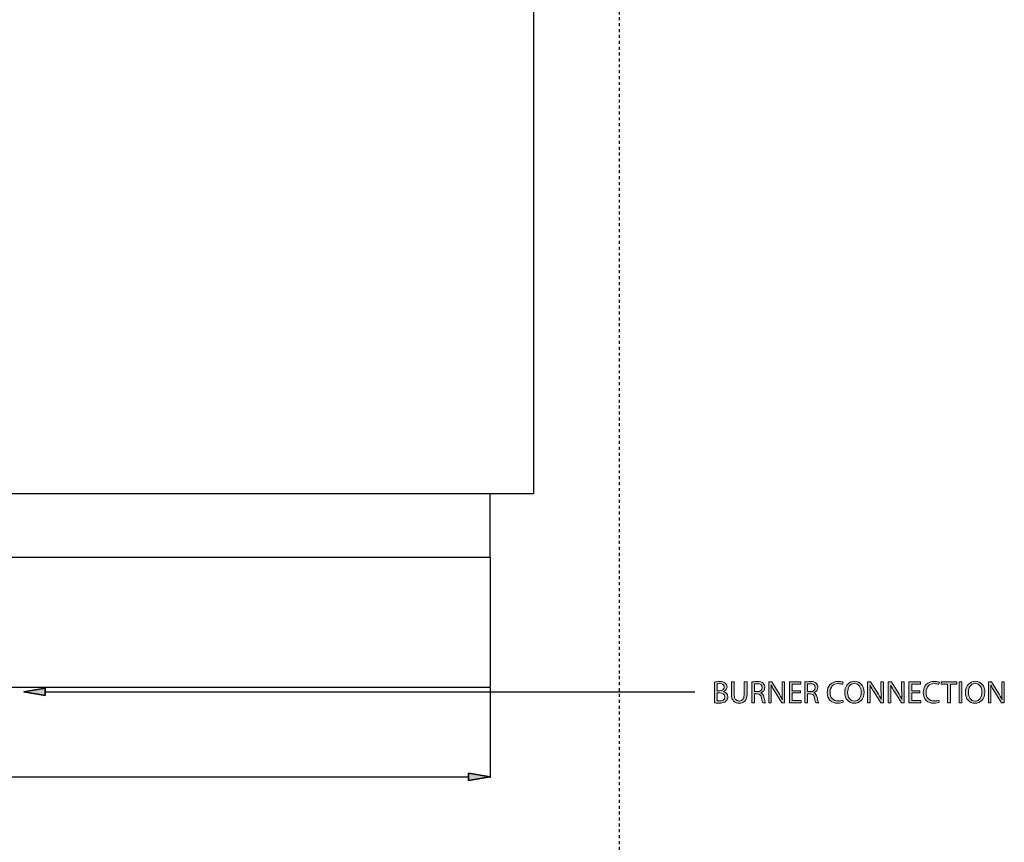
# Model space of a CAD drawing. Units: inches. Extents: x 118 to 191, y 0 to 210.
# Drawn here: x 156 to 189, y 98 to 126 of the extents above; entities that cross this region are included whole.
import ezdxf

# ---------------------------------------------------------------- set-up
doc = ezdxf.new("R2010")
doc.units = ezdxf.units.IN
doc.header["$MEASUREMENT"] = 0
doc.linetypes.add('AI-Linetype-1', pattern=[0.021805, 0.014537, -0.007268])
for name, color, linetype in [('DETAIL', 7, 'Continuous'), ('PLANNING', 7, 'Continuous'), ('STELTXT', 7, 'Continuous')]:
    doc.layers.add(name, color=color, linetype=linetype)

# ---------------------------------------------------------------- blocks, each defined once
blk = doc.blocks.new('block 2')
at = {"layer": 'PLANNING', "color": 93, "linetype": 'AI-Linetype-1', "lineweight": 25, "true_color": 0x54b948}
blk.add_lwpolyline([(175.913, 210.269), (175.913, 11.644)], dxfattribs=at)
blk = doc.blocks.new('block 84')
at = {"layer": 'DETAIL', "color": 7, "lineweight": 25, "true_color": 0xffffff}
blk.add_lwpolyline([(173.006, 187.389), (173.006, 110.288)], dxfattribs=at)
blk = doc.blocks.new('block 85')
at = {"layer": 'DETAIL', "color": 7, "lineweight": 25, "true_color": 0xffffff}
blk.add_lwpolyline([(171.523, 103.688), (131.984, 103.688)], dxfattribs=at)
blk = doc.blocks.new('block 86')
at = {"layer": 'DETAIL', "color": 7, "lineweight": 25, "true_color": 0xffffff}
blk.add_lwpolyline([(171.523, 108.108), (131.984, 108.108)], dxfattribs=at)
blk = doc.blocks.new('block 87')
at = {"layer": 'DETAIL', "color": 7, "lineweight": 25, "true_color": 0xffffff}
blk.add_lwpolyline([(130.501, 110.288), (173.006, 110.288)], dxfattribs=at)
blk = doc.blocks.new('block 104')
at = {"layer": 'DETAIL', "color": 7, "lineweight": 25, "true_color": 0xffffff}
blk.add_lwpolyline([(171.523, 108.108), (171.523, 103.688)], dxfattribs=at)
blk = doc.blocks.new('block 105')
at = {"layer": 'DETAIL', "color": 7, "lineweight": 25, "true_color": 0xffffff}
blk.add_lwpolyline([(171.523, 108.108), (171.523, 110.288)], dxfattribs=at)
blk = doc.blocks.new('block 116')
at = {"layer": 'STELTXT', "color": 144, "lineweight": 25, "true_color": 0x0079c1}
blk.add_lwpolyline([(156.398, 103.544), (178.485, 103.544)], dxfattribs=at)
blk = doc.blocks.new('block 117')
at = {"layer": 'STELTXT', "true_color": 0x0079c1}
h = blk.add_hatch(color=144, dxfattribs=at)
h.dxf.hatch_style = 2
h.paths.add_polyline_path([(156.398, 103.422), (155.671, 103.544), (156.398, 103.665)])
at = {"layer": 'STELTXT', "color": 144, "lineweight": 35, "true_color": 0x0079c1}
blk.add_lwpolyline([(156.398, 103.422), (155.671, 103.544), (156.398, 103.665), (156.398, 103.422)], dxfattribs=at)
blk = doc.blocks.new('block 123')
at = {"layer": 'STELTXT', "true_color": 0x0079c1}
h = blk.add_hatch(color=144, dxfattribs=at)
h.dxf.hatch_style = 2
edge = h.paths.add_edge_path()
edge.add_spline(control_points=[(179.153, 103.876), (179.193, 103.885), (179.259, 103.892), (179.323, 103.892), (179.416, 103.892), (179.476, 103.876), (179.52, 103.839), (179.557, 103.811), (179.581, 103.769), (179.581, 103.712), (179.581, 103.641), (179.534, 103.58), (179.459, 103.553), (179.459, 103.553), (179.459, 103.55), (179.459, 103.55), (179.527, 103.534), (179.608, 103.477), (179.608, 103.37), (179.608, 103.308), (179.583, 103.26), (179.546, 103.225), (179.496, 103.18), (179.415, 103.158), (179.297, 103.158), (179.233, 103.158), (179.184, 103.162), (179.153, 103.166), (179.153, 103.166), (179.153, 103.876), (179.153, 103.876)], knot_values=[0, 0, 0, 0, 1, 1, 1, 2, 2, 2, 3, 3, 3, 4, 4, 4, 5, 5, 5, 6, 6, 6, 7, 7, 7, 8, 8, 8, 9, 9, 9, 10, 10, 10, 10], degree=3, periodic=1)
edge = h.paths.add_edge_path()
edge.add_spline(control_points=[(179.246, 103.58), (179.246, 103.58), (179.33, 103.58), (179.33, 103.58), (179.428, 103.58), (179.486, 103.633), (179.486, 103.702), (179.486, 103.786), (179.423, 103.82), (179.328, 103.82), (179.286, 103.82), (179.261, 103.817), (179.246, 103.813), (179.246, 103.813), (179.246, 103.58), (179.246, 103.58)], knot_values=[0, 0, 0, 0, 1, 1, 1, 2, 2, 2, 3, 3, 3, 4, 4, 4, 5, 5, 5, 5], degree=3, periodic=1)
edge = h.paths.add_edge_path()
edge.add_spline(control_points=[(179.246, 103.235), (179.265, 103.232), (179.291, 103.231), (179.324, 103.231), (179.42, 103.231), (179.509, 103.266), (179.509, 103.371), (179.509, 103.469), (179.425, 103.51), (179.323, 103.51), (179.323, 103.51), (179.246, 103.51), (179.246, 103.51), (179.246, 103.51), (179.246, 103.235), (179.246, 103.235)], knot_values=[0, 0, 0, 0, 1, 1, 1, 2, 2, 2, 3, 3, 3, 4, 4, 4, 5, 5, 5, 5], degree=3, periodic=1)
h = blk.add_hatch(color=144, dxfattribs=at)
h.dxf.hatch_style = 2
edge = h.paths.add_edge_path()
edge.add_spline(control_points=[(179.825, 103.887), (179.825, 103.887), (179.825, 103.458), (179.825, 103.458), (179.825, 103.297), (179.897, 103.229), (179.993, 103.229), (180.099, 103.229), (180.169, 103.299), (180.169, 103.458), (180.169, 103.458), (180.169, 103.887), (180.169, 103.887), (180.169, 103.887), (180.263, 103.887), (180.263, 103.887), (180.263, 103.887), (180.263, 103.464), (180.263, 103.464), (180.263, 103.243), (180.146, 103.153), (179.99, 103.153), (179.842, 103.153), (179.731, 103.236), (179.731, 103.461), (179.731, 103.461), (179.731, 103.887), (179.731, 103.887), (179.731, 103.887), (179.825, 103.887), (179.825, 103.887)], knot_values=[0, 0, 0, 0, 1, 1, 1, 2, 2, 2, 3, 3, 3, 4, 4, 4, 5, 5, 5, 6, 6, 6, 7, 7, 7, 8, 8, 8, 9, 9, 9, 10, 10, 10, 10], degree=3, periodic=1)
h = blk.add_hatch(color=144, dxfattribs=at)
h.dxf.hatch_style = 2
edge = h.paths.add_edge_path()
edge.add_spline(control_points=[(180.423, 103.877), (180.471, 103.885), (180.539, 103.892), (180.602, 103.892), (180.702, 103.892), (180.767, 103.872), (180.811, 103.833), (180.846, 103.801), (180.868, 103.751), (180.868, 103.695), (180.868, 103.601), (180.808, 103.537), (180.733, 103.511), (180.733, 103.511), (180.733, 103.508), (180.733, 103.508), (180.788, 103.489), (180.821, 103.438), (180.838, 103.363), (180.861, 103.262), (180.879, 103.192), (180.894, 103.164), (180.894, 103.164), (180.797, 103.164), (180.797, 103.164), (180.786, 103.186), (180.769, 103.247), (180.75, 103.337), (180.729, 103.437), (180.689, 103.474), (180.604, 103.477), (180.604, 103.477), (180.517, 103.477), (180.517, 103.477), (180.517, 103.477), (180.517, 103.164), (180.517, 103.164), (180.517, 103.164), (180.423, 103.164), (180.423, 103.164), (180.423, 103.164), (180.423, 103.877), (180.423, 103.877)], knot_values=[0, 0, 0, 0, 1, 1, 1, 2, 2, 2, 3, 3, 3, 4, 4, 4, 5, 5, 5, 6, 6, 6, 7, 7, 7, 8, 8, 8, 9, 9, 9, 10, 10, 10, 11, 11, 11, 12, 12, 12, 13, 13, 13, 14, 14, 14, 14], degree=3, periodic=1)
edge = h.paths.add_edge_path()
edge.add_spline(control_points=[(180.517, 103.548), (180.517, 103.548), (180.612, 103.548), (180.612, 103.548), (180.711, 103.548), (180.774, 103.603), (180.774, 103.685), (180.774, 103.778), (180.707, 103.819), (180.608, 103.819), (180.564, 103.819), (180.533, 103.816), (180.517, 103.811), (180.517, 103.811), (180.517, 103.548), (180.517, 103.548)], knot_values=[0, 0, 0, 0, 1, 1, 1, 2, 2, 2, 3, 3, 3, 4, 4, 4, 5, 5, 5, 5], degree=3, periodic=1)
h = blk.add_hatch(color=144, dxfattribs=at)
h.dxf.hatch_style = 2
edge = h.paths.add_edge_path()
edge.add_spline(control_points=[(180.998, 103.164), (180.998, 103.164), (180.998, 103.887), (180.998, 103.887), (180.998, 103.887), (181.101, 103.887), (181.101, 103.887), (181.101, 103.887), (181.332, 103.521), (181.332, 103.521), (181.384, 103.437), (181.427, 103.36), (181.46, 103.286), (181.46, 103.286), (181.464, 103.288), (181.464, 103.288), (181.455, 103.384), (181.452, 103.472), (181.452, 103.584), (181.452, 103.584), (181.452, 103.887), (181.452, 103.887), (181.452, 103.887), (181.54, 103.887), (181.54, 103.887), (181.54, 103.887), (181.54, 103.164), (181.54, 103.164), (181.54, 103.164), (181.446, 103.164), (181.446, 103.164), (181.446, 103.164), (181.217, 103.531), (181.217, 103.531), (181.167, 103.611), (181.118, 103.694), (181.083, 103.772), (181.083, 103.772), (181.08, 103.771), (181.08, 103.771), (181.085, 103.68), (181.086, 103.593), (181.086, 103.473), (181.086, 103.473), (181.086, 103.164), (181.086, 103.164), (181.086, 103.164), (180.998, 103.164), (180.998, 103.164)], knot_values=[0, 0, 0, 0, 1, 1, 1, 2, 2, 2, 3, 3, 3, 4, 4, 4, 5, 5, 5, 6, 6, 6, 7, 7, 7, 8, 8, 8, 9, 9, 9, 10, 10, 10, 11, 11, 11, 12, 12, 12, 13, 13, 13, 14, 14, 14, 15, 15, 15, 16, 16, 16, 16], degree=3, periodic=1)
h = blk.add_hatch(color=144, dxfattribs=at)
h.dxf.hatch_style = 2
h.paths.add_polyline_path([(182.075, 103.503), (181.795, 103.503), (181.795, 103.243), (182.108, 103.243), (182.108, 103.164), (181.701, 103.164), (181.701, 103.887), (182.092, 103.887), (182.092, 103.808), (181.795, 103.808), (181.795, 103.58), (182.075, 103.58)])
h = blk.add_hatch(color=144, dxfattribs=at)
h.dxf.hatch_style = 2
edge = h.paths.add_edge_path()
edge.add_spline(control_points=[(182.228, 103.877), (182.274, 103.885), (182.343, 103.892), (182.406, 103.892), (182.506, 103.892), (182.571, 103.872), (182.616, 103.833), (182.651, 103.801), (182.672, 103.751), (182.672, 103.695), (182.672, 103.601), (182.612, 103.537), (182.537, 103.511), (182.537, 103.511), (182.537, 103.508), (182.537, 103.508), (182.592, 103.489), (182.625, 103.438), (182.642, 103.363), (182.666, 103.262), (182.683, 103.192), (182.698, 103.164), (182.698, 103.164), (182.601, 103.164), (182.601, 103.164), (182.59, 103.186), (182.574, 103.247), (182.554, 103.337), (182.533, 103.437), (182.493, 103.474), (182.409, 103.477), (182.409, 103.477), (182.321, 103.477), (182.321, 103.477), (182.321, 103.477), (182.321, 103.164), (182.321, 103.164), (182.321, 103.164), (182.228, 103.164), (182.228, 103.164), (182.228, 103.164), (182.228, 103.877), (182.228, 103.877)], knot_values=[0, 0, 0, 0, 1, 1, 1, 2, 2, 2, 3, 3, 3, 4, 4, 4, 5, 5, 5, 6, 6, 6, 7, 7, 7, 8, 8, 8, 9, 9, 9, 10, 10, 10, 11, 11, 11, 12, 12, 12, 13, 13, 13, 14, 14, 14, 14], degree=3, periodic=1)
edge = h.paths.add_edge_path()
edge.add_spline(control_points=[(182.321, 103.548), (182.321, 103.548), (182.416, 103.548), (182.416, 103.548), (182.516, 103.548), (182.579, 103.603), (182.579, 103.685), (182.579, 103.778), (182.512, 103.819), (182.413, 103.819), (182.368, 103.819), (182.337, 103.816), (182.321, 103.811), (182.321, 103.811), (182.321, 103.548), (182.321, 103.548)], knot_values=[0, 0, 0, 0, 1, 1, 1, 2, 2, 2, 3, 3, 3, 4, 4, 4, 5, 5, 5, 5], degree=3, periodic=1)
h = blk.add_hatch(color=144, dxfattribs=at)
h.dxf.hatch_style = 2
edge = h.paths.add_edge_path()
edge.add_spline(control_points=[(183.533, 103.187), (183.5, 103.17), (183.43, 103.153), (183.342, 103.153), (183.139, 103.153), (182.986, 103.281), (182.986, 103.519), (182.986, 103.746), (183.139, 103.898), (183.363, 103.898), (183.452, 103.898), (183.51, 103.879), (183.535, 103.866), (183.535, 103.866), (183.511, 103.79), (183.511, 103.79), (183.477, 103.807), (183.427, 103.82), (183.367, 103.82), (183.197, 103.82), (183.085, 103.712), (183.085, 103.522), (183.085, 103.344), (183.187, 103.232), (183.361, 103.232), (183.419, 103.232), (183.477, 103.244), (183.514, 103.262), (183.514, 103.262), (183.533, 103.187), (183.533, 103.187)], knot_values=[0, 0, 0, 0, 1, 1, 1, 2, 2, 2, 3, 3, 3, 4, 4, 4, 5, 5, 5, 6, 6, 6, 7, 7, 7, 8, 8, 8, 9, 9, 9, 10, 10, 10, 10], degree=3, periodic=1)
h = blk.add_hatch(color=144, dxfattribs=at)
h.dxf.hatch_style = 2
edge = h.paths.add_edge_path()
edge.add_spline(control_points=[(184.244, 103.533), (184.244, 103.285), (184.093, 103.153), (183.908, 103.153), (183.717, 103.153), (183.584, 103.302), (183.584, 103.52), (183.584, 103.749), (183.725, 103.899), (183.918, 103.899), (184.116, 103.899), (184.244, 103.748), (184.244, 103.533)], knot_values=[0, 0, 0, 0, 1, 1, 1, 2, 2, 2, 3, 3, 3, 4, 4, 4, 4], degree=3, periodic=1)
edge = h.paths.add_edge_path()
edge.add_spline(control_points=[(183.682, 103.522), (183.682, 103.367), (183.766, 103.229), (183.914, 103.229), (184.061, 103.229), (184.145, 103.365), (184.145, 103.529), (184.145, 103.673), (184.07, 103.823), (183.915, 103.823), (183.759, 103.823), (183.682, 103.68), (183.682, 103.522)], knot_values=[0, 0, 0, 0, 1, 1, 1, 2, 2, 2, 3, 3, 3, 4, 4, 4, 4], degree=3, periodic=1)
h = blk.add_hatch(color=144, dxfattribs=at)
h.dxf.hatch_style = 2
edge = h.paths.add_edge_path()
edge.add_spline(control_points=[(184.363, 103.164), (184.363, 103.164), (184.363, 103.887), (184.363, 103.887), (184.363, 103.887), (184.466, 103.887), (184.466, 103.887), (184.466, 103.887), (184.696, 103.521), (184.696, 103.521), (184.749, 103.437), (184.791, 103.36), (184.825, 103.286), (184.825, 103.286), (184.828, 103.288), (184.828, 103.288), (184.819, 103.384), (184.817, 103.472), (184.817, 103.584), (184.817, 103.584), (184.817, 103.887), (184.817, 103.887), (184.817, 103.887), (184.905, 103.887), (184.905, 103.887), (184.905, 103.887), (184.905, 103.164), (184.905, 103.164), (184.905, 103.164), (184.811, 103.164), (184.811, 103.164), (184.811, 103.164), (184.581, 103.531), (184.581, 103.531), (184.531, 103.611), (184.483, 103.694), (184.448, 103.772), (184.448, 103.772), (184.444, 103.771), (184.444, 103.771), (184.45, 103.68), (184.451, 103.593), (184.451, 103.473), (184.451, 103.473), (184.451, 103.164), (184.451, 103.164), (184.451, 103.164), (184.363, 103.164), (184.363, 103.164)], knot_values=[0, 0, 0, 0, 1, 1, 1, 2, 2, 2, 3, 3, 3, 4, 4, 4, 5, 5, 5, 6, 6, 6, 7, 7, 7, 8, 8, 8, 9, 9, 9, 10, 10, 10, 11, 11, 11, 12, 12, 12, 13, 13, 13, 14, 14, 14, 15, 15, 15, 16, 16, 16, 16], degree=3, periodic=1)
h = blk.add_hatch(color=144, dxfattribs=at)
h.dxf.hatch_style = 2
edge = h.paths.add_edge_path()
edge.add_spline(control_points=[(185.066, 103.164), (185.066, 103.164), (185.066, 103.887), (185.066, 103.887), (185.066, 103.887), (185.169, 103.887), (185.169, 103.887), (185.169, 103.887), (185.4, 103.521), (185.4, 103.521), (185.452, 103.437), (185.495, 103.36), (185.528, 103.286), (185.528, 103.286), (185.531, 103.288), (185.531, 103.288), (185.523, 103.384), (185.52, 103.472), (185.52, 103.584), (185.52, 103.584), (185.52, 103.887), (185.52, 103.887), (185.52, 103.887), (185.608, 103.887), (185.608, 103.887), (185.608, 103.887), (185.608, 103.164), (185.608, 103.164), (185.608, 103.164), (185.514, 103.164), (185.514, 103.164), (185.514, 103.164), (185.285, 103.531), (185.285, 103.531), (185.235, 103.611), (185.186, 103.694), (185.151, 103.772), (185.151, 103.772), (185.148, 103.771), (185.148, 103.771), (185.153, 103.68), (185.154, 103.593), (185.154, 103.473), (185.154, 103.473), (185.154, 103.164), (185.154, 103.164), (185.154, 103.164), (185.066, 103.164), (185.066, 103.164)], knot_values=[0, 0, 0, 0, 1, 1, 1, 2, 2, 2, 3, 3, 3, 4, 4, 4, 5, 5, 5, 6, 6, 6, 7, 7, 7, 8, 8, 8, 9, 9, 9, 10, 10, 10, 11, 11, 11, 12, 12, 12, 13, 13, 13, 14, 14, 14, 15, 15, 15, 16, 16, 16, 16], degree=3, periodic=1)
h = blk.add_hatch(color=144, dxfattribs=at)
h.dxf.hatch_style = 2
h.paths.add_polyline_path([(186.143, 103.503), (185.863, 103.503), (185.863, 103.243), (186.176, 103.243), (186.176, 103.164), (185.769, 103.164), (185.769, 103.887), (186.16, 103.887), (186.16, 103.808), (185.863, 103.808), (185.863, 103.58), (186.143, 103.58)])
h = blk.add_hatch(color=144, dxfattribs=at)
h.dxf.hatch_style = 2
edge = h.paths.add_edge_path()
edge.add_spline(control_points=[(186.799, 103.187), (186.766, 103.17), (186.696, 103.153), (186.608, 103.153), (186.405, 103.153), (186.253, 103.281), (186.253, 103.519), (186.253, 103.746), (186.406, 103.898), (186.63, 103.898), (186.719, 103.898), (186.777, 103.879), (186.801, 103.866), (186.801, 103.866), (186.778, 103.79), (186.778, 103.79), (186.743, 103.807), (186.693, 103.82), (186.633, 103.82), (186.464, 103.82), (186.351, 103.712), (186.351, 103.522), (186.351, 103.344), (186.453, 103.232), (186.628, 103.232), (186.686, 103.232), (186.743, 103.244), (186.781, 103.262), (186.781, 103.262), (186.799, 103.187), (186.799, 103.187)], knot_values=[0, 0, 0, 0, 1, 1, 1, 2, 2, 2, 3, 3, 3, 4, 4, 4, 5, 5, 5, 6, 6, 6, 7, 7, 7, 8, 8, 8, 9, 9, 9, 10, 10, 10, 10], degree=3, periodic=1)
h = blk.add_hatch(color=144, dxfattribs=at)
h.dxf.hatch_style = 2
h.paths.add_polyline_path([(187.082, 103.807), (186.863, 103.807), (186.863, 103.887), (187.397, 103.887), (187.397, 103.807), (187.177, 103.807), (187.177, 103.164), (187.082, 103.164)])
h = blk.add_hatch(color=144, dxfattribs=at)
h.dxf.hatch_style = 2
h.paths.add_polyline_path([(187.57, 103.887), (187.57, 103.164), (187.475, 103.164), (187.475, 103.887)])
h = blk.add_hatch(color=144, dxfattribs=at)
h.dxf.hatch_style = 2
edge = h.paths.add_edge_path()
edge.add_spline(control_points=[(188.349, 103.533), (188.349, 103.285), (188.198, 103.153), (188.014, 103.153), (187.822, 103.153), (187.689, 103.302), (187.689, 103.52), (187.689, 103.749), (187.831, 103.899), (188.023, 103.899), (188.221, 103.899), (188.349, 103.748), (188.349, 103.533)], knot_values=[0, 0, 0, 0, 1, 1, 1, 2, 2, 2, 3, 3, 3, 4, 4, 4, 4], degree=3, periodic=1)
edge = h.paths.add_edge_path()
edge.add_spline(control_points=[(187.788, 103.522), (187.788, 103.367), (187.871, 103.229), (188.019, 103.229), (188.167, 103.229), (188.25, 103.365), (188.25, 103.529), (188.25, 103.673), (188.175, 103.823), (188.02, 103.823), (187.865, 103.823), (187.788, 103.68), (187.788, 103.522)], knot_values=[0, 0, 0, 0, 1, 1, 1, 2, 2, 2, 3, 3, 3, 4, 4, 4, 4], degree=3, periodic=1)
h = blk.add_hatch(color=144, dxfattribs=at)
h.dxf.hatch_style = 2
edge = h.paths.add_edge_path()
edge.add_spline(control_points=[(188.468, 103.164), (188.468, 103.164), (188.468, 103.887), (188.468, 103.887), (188.468, 103.887), (188.571, 103.887), (188.571, 103.887), (188.571, 103.887), (188.802, 103.521), (188.802, 103.521), (188.854, 103.437), (188.897, 103.36), (188.93, 103.286), (188.93, 103.286), (188.933, 103.288), (188.933, 103.288), (188.925, 103.384), (188.922, 103.472), (188.922, 103.584), (188.922, 103.584), (188.922, 103.887), (188.922, 103.887), (188.922, 103.887), (189.01, 103.887), (189.01, 103.887), (189.01, 103.887), (189.01, 103.164), (189.01, 103.164), (189.01, 103.164), (188.916, 103.164), (188.916, 103.164), (188.916, 103.164), (188.687, 103.531), (188.687, 103.531), (188.637, 103.611), (188.588, 103.694), (188.553, 103.772), (188.553, 103.772), (188.55, 103.771), (188.55, 103.771), (188.555, 103.68), (188.556, 103.593), (188.556, 103.473), (188.556, 103.473), (188.556, 103.164), (188.556, 103.164), (188.556, 103.164), (188.468, 103.164), (188.468, 103.164)], knot_values=[0, 0, 0, 0, 1, 1, 1, 2, 2, 2, 3, 3, 3, 4, 4, 4, 5, 5, 5, 6, 6, 6, 7, 7, 7, 8, 8, 8, 9, 9, 9, 10, 10, 10, 11, 11, 11, 12, 12, 12, 13, 13, 13, 14, 14, 14, 15, 15, 15, 16, 16, 16, 16], degree=3, periodic=1)
at = {"layer": 'STELTXT', "lineweight": 0}
for points in [[(182.075, 103.503), (181.795, 103.503), (181.795, 103.243), (182.108, 103.243), (182.108, 103.164), (181.701, 103.164), (181.701, 103.887), (182.092, 103.887), (182.092, 103.808), (181.795, 103.808), (181.795, 103.58), (182.075, 103.58), (182.075, 103.503)], [(186.143, 103.503), (185.863, 103.503), (185.863, 103.243), (186.176, 103.243), (186.176, 103.164), (185.769, 103.164), (185.769, 103.887), (186.16, 103.887), (186.16, 103.808), (185.863, 103.808), (185.863, 103.58), (186.143, 103.58), (186.143, 103.503)], [(187.082, 103.807), (186.863, 103.807), (186.863, 103.887), (187.397, 103.887), (187.397, 103.807), (187.177, 103.807), (187.177, 103.164), (187.082, 103.164), (187.082, 103.807)], [(187.57, 103.887), (187.57, 103.164), (187.475, 103.164), (187.475, 103.887), (187.57, 103.887)]]:
    blk.add_lwpolyline(points, dxfattribs=at)
for points, knots in [([(179.153, 103.876), (179.193, 103.885), (179.259, 103.892), (179.323, 103.892), (179.416, 103.892), (179.476, 103.876), (179.52, 103.839), (179.557, 103.811), (179.581, 103.769), (179.581, 103.712), (179.581, 103.641), (179.534, 103.58), (179.459, 103.553), (179.459, 103.553), (179.459, 103.55), (179.459, 103.55), (179.527, 103.534), (179.608, 103.477), (179.608, 103.37), (179.608, 103.308), (179.583, 103.26), (179.546, 103.225), (179.496, 103.18), (179.415, 103.158), (179.297, 103.158), (179.233, 103.158), (179.184, 103.162), (179.153, 103.166), (179.153, 103.166), (179.153, 103.876), (179.153, 103.876)], [0, 0, 0, 0, 1, 1, 1, 2, 2, 2, 3, 3, 3, 4, 4, 4, 5, 5, 5, 6, 6, 6, 7, 7, 7, 8, 8, 8, 9, 9, 9, 10, 10, 10, 10]), ([(179.246, 103.58), (179.246, 103.58), (179.33, 103.58), (179.33, 103.58), (179.428, 103.58), (179.486, 103.633), (179.486, 103.702), (179.486, 103.786), (179.423, 103.82), (179.328, 103.82), (179.286, 103.82), (179.261, 103.817), (179.246, 103.813), (179.246, 103.813), (179.246, 103.58), (179.246, 103.58)], [0, 0, 0, 0, 1, 1, 1, 2, 2, 2, 3, 3, 3, 4, 4, 4, 5, 5, 5, 5]), ([(179.825, 103.887), (179.825, 103.887), (179.825, 103.458), (179.825, 103.458), (179.825, 103.297), (179.897, 103.229), (179.993, 103.229), (180.099, 103.229), (180.169, 103.299), (180.169, 103.458), (180.169, 103.458), (180.169, 103.887), (180.169, 103.887), (180.169, 103.887), (180.263, 103.887), (180.263, 103.887), (180.263, 103.887), (180.263, 103.464), (180.263, 103.464), (180.263, 103.243), (180.146, 103.153), (179.99, 103.153), (179.842, 103.153), (179.731, 103.236), (179.731, 103.461), (179.731, 103.461), (179.731, 103.887), (179.731, 103.887), (179.731, 103.887), (179.825, 103.887), (179.825, 103.887)], [0, 0, 0, 0, 1, 1, 1, 2, 2, 2, 3, 3, 3, 4, 4, 4, 5, 5, 5, 6, 6, 6, 7, 7, 7, 8, 8, 8, 9, 9, 9, 10, 10, 10, 10]), ([(180.423, 103.877), (180.471, 103.885), (180.539, 103.892), (180.602, 103.892), (180.702, 103.892), (180.767, 103.872), (180.811, 103.833), (180.846, 103.801), (180.868, 103.751), (180.868, 103.695), (180.868, 103.601), (180.808, 103.537), (180.733, 103.511), (180.733, 103.511), (180.733, 103.508), (180.733, 103.508), (180.788, 103.489), (180.821, 103.438), (180.838, 103.363), (180.861, 103.262), (180.879, 103.192), (180.894, 103.164), (180.894, 103.164), (180.797, 103.164), (180.797, 103.164), (180.786, 103.186), (180.769, 103.247), (180.75, 103.337), (180.729, 103.437), (180.689, 103.474), (180.604, 103.477), (180.604, 103.477), (180.517, 103.477), (180.517, 103.477), (180.517, 103.477), (180.517, 103.164), (180.517, 103.164), (180.517, 103.164), (180.423, 103.164), (180.423, 103.164), (180.423, 103.164), (180.423, 103.877), (180.423, 103.877)], [0, 0, 0, 0, 1, 1, 1, 2, 2, 2, 3, 3, 3, 4, 4, 4, 5, 5, 5, 6, 6, 6, 7, 7, 7, 8, 8, 8, 9, 9, 9, 10, 10, 10, 11, 11, 11, 12, 12, 12, 13, 13, 13, 14, 14, 14, 14]), ([(180.517, 103.548), (180.517, 103.548), (180.612, 103.548), (180.612, 103.548), (180.711, 103.548), (180.774, 103.603), (180.774, 103.685), (180.774, 103.778), (180.707, 103.819), (180.608, 103.819), (180.564, 103.819), (180.533, 103.816), (180.517, 103.811), (180.517, 103.811), (180.517, 103.548), (180.517, 103.548)], [0, 0, 0, 0, 1, 1, 1, 2, 2, 2, 3, 3, 3, 4, 4, 4, 5, 5, 5, 5]), ([(180.998, 103.164), (180.998, 103.164), (180.998, 103.887), (180.998, 103.887), (180.998, 103.887), (181.101, 103.887), (181.101, 103.887), (181.101, 103.887), (181.332, 103.521), (181.332, 103.521), (181.384, 103.437), (181.427, 103.36), (181.46, 103.286), (181.46, 103.286), (181.464, 103.288), (181.464, 103.288), (181.455, 103.384), (181.452, 103.472), (181.452, 103.584), (181.452, 103.584), (181.452, 103.887), (181.452, 103.887), (181.452, 103.887), (181.54, 103.887), (181.54, 103.887), (181.54, 103.887), (181.54, 103.164), (181.54, 103.164), (181.54, 103.164), (181.446, 103.164), (181.446, 103.164), (181.446, 103.164), (181.217, 103.531), (181.217, 103.531), (181.167, 103.611), (181.118, 103.694), (181.083, 103.772), (181.083, 103.772), (181.08, 103.771), (181.08, 103.771), (181.085, 103.68), (181.086, 103.593), (181.086, 103.473), (181.086, 103.473), (181.086, 103.164), (181.086, 103.164), (181.086, 103.164), (180.998, 103.164), (180.998, 103.164)], [0, 0, 0, 0, 1, 1, 1, 2, 2, 2, 3, 3, 3, 4, 4, 4, 5, 5, 5, 6, 6, 6, 7, 7, 7, 8, 8, 8, 9, 9, 9, 10, 10, 10, 11, 11, 11, 12, 12, 12, 13, 13, 13, 14, 14, 14, 15, 15, 15, 16, 16, 16, 16]), ([(182.228, 103.877), (182.274, 103.885), (182.343, 103.892), (182.406, 103.892), (182.506, 103.892), (182.571, 103.872), (182.616, 103.833), (182.651, 103.801), (182.672, 103.751), (182.672, 103.695), (182.672, 103.601), (182.612, 103.537), (182.537, 103.511), (182.537, 103.511), (182.537, 103.508), (182.537, 103.508), (182.592, 103.489), (182.625, 103.438), (182.642, 103.363), (182.666, 103.262), (182.683, 103.192), (182.698, 103.164), (182.698, 103.164), (182.601, 103.164), (182.601, 103.164), (182.59, 103.186), (182.574, 103.247), (182.554, 103.337), (182.533, 103.437), (182.493, 103.474), (182.409, 103.477), (182.409, 103.477), (182.321, 103.477), (182.321, 103.477), (182.321, 103.477), (182.321, 103.164), (182.321, 103.164), (182.321, 103.164), (182.228, 103.164), (182.228, 103.164), (182.228, 103.164), (182.228, 103.877), (182.228, 103.877)], [0, 0, 0, 0, 1, 1, 1, 2, 2, 2, 3, 3, 3, 4, 4, 4, 5, 5, 5, 6, 6, 6, 7, 7, 7, 8, 8, 8, 9, 9, 9, 10, 10, 10, 11, 11, 11, 12, 12, 12, 13, 13, 13, 14, 14, 14, 14]), ([(182.321, 103.548), (182.321, 103.548), (182.416, 103.548), (182.416, 103.548), (182.516, 103.548), (182.579, 103.603), (182.579, 103.685), (182.579, 103.778), (182.512, 103.819), (182.413, 103.819), (182.368, 103.819), (182.337, 103.816), (182.321, 103.811), (182.321, 103.811), (182.321, 103.548), (182.321, 103.548)], [0, 0, 0, 0, 1, 1, 1, 2, 2, 2, 3, 3, 3, 4, 4, 4, 5, 5, 5, 5]), ([(183.533, 103.187), (183.5, 103.17), (183.43, 103.153), (183.342, 103.153), (183.139, 103.153), (182.986, 103.281), (182.986, 103.519), (182.986, 103.746), (183.139, 103.898), (183.363, 103.898), (183.452, 103.898), (183.51, 103.879), (183.535, 103.866), (183.535, 103.866), (183.511, 103.79), (183.511, 103.79), (183.477, 103.807), (183.427, 103.82), (183.367, 103.82), (183.197, 103.82), (183.085, 103.712), (183.085, 103.522), (183.085, 103.344), (183.187, 103.232), (183.361, 103.232), (183.419, 103.232), (183.477, 103.244), (183.514, 103.262), (183.514, 103.262), (183.533, 103.187), (183.533, 103.187)], [0, 0, 0, 0, 1, 1, 1, 2, 2, 2, 3, 3, 3, 4, 4, 4, 5, 5, 5, 6, 6, 6, 7, 7, 7, 8, 8, 8, 9, 9, 9, 10, 10, 10, 10]), ([(184.244, 103.533), (184.244, 103.285), (184.093, 103.153), (183.908, 103.153), (183.717, 103.153), (183.584, 103.302), (183.584, 103.52), (183.584, 103.749), (183.725, 103.899), (183.918, 103.899), (184.116, 103.899), (184.244, 103.748), (184.244, 103.533)], [0, 0, 0, 0, 1, 1, 1, 2, 2, 2, 3, 3, 3, 4, 4, 4, 4]), ([(183.682, 103.522), (183.682, 103.367), (183.766, 103.229), (183.914, 103.229), (184.061, 103.229), (184.145, 103.365), (184.145, 103.529), (184.145, 103.673), (184.07, 103.823), (183.915, 103.823), (183.759, 103.823), (183.682, 103.68), (183.682, 103.522)], [0, 0, 0, 0, 1, 1, 1, 2, 2, 2, 3, 3, 3, 4, 4, 4, 4]), ([(184.363, 103.164), (184.363, 103.164), (184.363, 103.887), (184.363, 103.887), (184.363, 103.887), (184.466, 103.887), (184.466, 103.887), (184.466, 103.887), (184.696, 103.521), (184.696, 103.521), (184.749, 103.437), (184.791, 103.36), (184.825, 103.286), (184.825, 103.286), (184.828, 103.288), (184.828, 103.288), (184.819, 103.384), (184.817, 103.472), (184.817, 103.584), (184.817, 103.584), (184.817, 103.887), (184.817, 103.887), (184.817, 103.887), (184.905, 103.887), (184.905, 103.887), (184.905, 103.887), (184.905, 103.164), (184.905, 103.164), (184.905, 103.164), (184.811, 103.164), (184.811, 103.164), (184.811, 103.164), (184.581, 103.531), (184.581, 103.531), (184.531, 103.611), (184.483, 103.694), (184.448, 103.772), (184.448, 103.772), (184.444, 103.771), (184.444, 103.771), (184.45, 103.68), (184.451, 103.593), (184.451, 103.473), (184.451, 103.473), (184.451, 103.164), (184.451, 103.164), (184.451, 103.164), (184.363, 103.164), (184.363, 103.164)], [0, 0, 0, 0, 1, 1, 1, 2, 2, 2, 3, 3, 3, 4, 4, 4, 5, 5, 5, 6, 6, 6, 7, 7, 7, 8, 8, 8, 9, 9, 9, 10, 10, 10, 11, 11, 11, 12, 12, 12, 13, 13, 13, 14, 14, 14, 15, 15, 15, 16, 16, 16, 16]), ([(185.066, 103.164), (185.066, 103.164), (185.066, 103.887), (185.066, 103.887), (185.066, 103.887), (185.169, 103.887), (185.169, 103.887), (185.169, 103.887), (185.4, 103.521), (185.4, 103.521), (185.452, 103.437), (185.495, 103.36), (185.528, 103.286), (185.528, 103.286), (185.531, 103.288), (185.531, 103.288), (185.523, 103.384), (185.52, 103.472), (185.52, 103.584), (185.52, 103.584), (185.52, 103.887), (185.52, 103.887), (185.52, 103.887), (185.608, 103.887), (185.608, 103.887), (185.608, 103.887), (185.608, 103.164), (185.608, 103.164), (185.608, 103.164), (185.514, 103.164), (185.514, 103.164), (185.514, 103.164), (185.285, 103.531), (185.285, 103.531), (185.235, 103.611), (185.186, 103.694), (185.151, 103.772), (185.151, 103.772), (185.148, 103.771), (185.148, 103.771), (185.153, 103.68), (185.154, 103.593), (185.154, 103.473), (185.154, 103.473), (185.154, 103.164), (185.154, 103.164), (185.154, 103.164), (185.066, 103.164), (185.066, 103.164)], [0, 0, 0, 0, 1, 1, 1, 2, 2, 2, 3, 3, 3, 4, 4, 4, 5, 5, 5, 6, 6, 6, 7, 7, 7, 8, 8, 8, 9, 9, 9, 10, 10, 10, 11, 11, 11, 12, 12, 12, 13, 13, 13, 14, 14, 14, 15, 15, 15, 16, 16, 16, 16]), ([(186.799, 103.187), (186.766, 103.17), (186.696, 103.153), (186.608, 103.153), (186.405, 103.153), (186.253, 103.281), (186.253, 103.519), (186.253, 103.746), (186.406, 103.898), (186.63, 103.898), (186.719, 103.898), (186.777, 103.879), (186.801, 103.866), (186.801, 103.866), (186.778, 103.79), (186.778, 103.79), (186.743, 103.807), (186.693, 103.82), (186.633, 103.82), (186.464, 103.82), (186.351, 103.712), (186.351, 103.522), (186.351, 103.344), (186.453, 103.232), (186.628, 103.232), (186.686, 103.232), (186.743, 103.244), (186.781, 103.262), (186.781, 103.262), (186.799, 103.187), (186.799, 103.187)], [0, 0, 0, 0, 1, 1, 1, 2, 2, 2, 3, 3, 3, 4, 4, 4, 5, 5, 5, 6, 6, 6, 7, 7, 7, 8, 8, 8, 9, 9, 9, 10, 10, 10, 10]), ([(188.349, 103.533), (188.349, 103.285), (188.198, 103.153), (188.014, 103.153), (187.822, 103.153), (187.689, 103.302), (187.689, 103.52), (187.689, 103.749), (187.831, 103.899), (188.023, 103.899), (188.221, 103.899), (188.349, 103.748), (188.349, 103.533)], [0, 0, 0, 0, 1, 1, 1, 2, 2, 2, 3, 3, 3, 4, 4, 4, 4]), ([(187.788, 103.522), (187.788, 103.367), (187.871, 103.229), (188.019, 103.229), (188.167, 103.229), (188.25, 103.365), (188.25, 103.529), (188.25, 103.673), (188.175, 103.823), (188.02, 103.823), (187.865, 103.823), (187.788, 103.68), (187.788, 103.522)], [0, 0, 0, 0, 1, 1, 1, 2, 2, 2, 3, 3, 3, 4, 4, 4, 4]), ([(188.468, 103.164), (188.468, 103.164), (188.468, 103.887), (188.468, 103.887), (188.468, 103.887), (188.571, 103.887), (188.571, 103.887), (188.571, 103.887), (188.802, 103.521), (188.802, 103.521), (188.854, 103.437), (188.897, 103.36), (188.93, 103.286), (188.93, 103.286), (188.933, 103.288), (188.933, 103.288), (188.925, 103.384), (188.922, 103.472), (188.922, 103.584), (188.922, 103.584), (188.922, 103.887), (188.922, 103.887), (188.922, 103.887), (189.01, 103.887), (189.01, 103.887), (189.01, 103.887), (189.01, 103.164), (189.01, 103.164), (189.01, 103.164), (188.916, 103.164), (188.916, 103.164), (188.916, 103.164), (188.687, 103.531), (188.687, 103.531), (188.637, 103.611), (188.588, 103.694), (188.553, 103.772), (188.553, 103.772), (188.55, 103.771), (188.55, 103.771), (188.555, 103.68), (188.556, 103.593), (188.556, 103.473), (188.556, 103.473), (188.556, 103.164), (188.556, 103.164), (188.556, 103.164), (188.468, 103.164), (188.468, 103.164)], [0, 0, 0, 0, 1, 1, 1, 2, 2, 2, 3, 3, 3, 4, 4, 4, 5, 5, 5, 6, 6, 6, 7, 7, 7, 8, 8, 8, 9, 9, 9, 10, 10, 10, 11, 11, 11, 12, 12, 12, 13, 13, 13, 14, 14, 14, 15, 15, 15, 16, 16, 16, 16]), ([(179.246, 103.235), (179.265, 103.232), (179.291, 103.231), (179.324, 103.231), (179.42, 103.231), (179.509, 103.266), (179.509, 103.371), (179.509, 103.469), (179.425, 103.51), (179.323, 103.51), (179.323, 103.51), (179.246, 103.51), (179.246, 103.51), (179.246, 103.51), (179.246, 103.235), (179.246, 103.235)], [0, 0, 0, 0, 1, 1, 1, 2, 2, 2, 3, 3, 3, 4, 4, 4, 5, 5, 5, 5])]:
    blk.add_open_spline(points, degree=3, knots=knots, dxfattribs=at)
blk = doc.blocks.new('block 122')
at = {"layer": 'STELTXT'}
blk.add_blockref('block 123', (0, 0), dxfattribs=at)
blk = doc.blocks.new('block 150')
at = {"color": 144, "lineweight": 25, "true_color": 0x0079c1}
blk.add_lwpolyline([(171.523, 103.67), (171.523, 100.615)], dxfattribs=at)
blk = doc.blocks.new('block 151')
at = {"color": 144, "lineweight": 25, "true_color": 0x0079c1}
blk.add_lwpolyline([(132.711, 100.652), (170.796, 100.652)], dxfattribs=at)
blk = doc.blocks.new('block 153')
at = {"true_color": 0x0079c1}
h = blk.add_hatch(color=144, dxfattribs=at)
h.dxf.hatch_style = 2
h.paths.add_polyline_path([(170.796, 100.773), (170.796, 100.531), (171.523, 100.652)])
at = {"color": 144, "lineweight": 35, "true_color": 0x0079c1}
blk.add_lwpolyline([(170.796, 100.773), (170.796, 100.531), (171.523, 100.652), (170.796, 100.773)], dxfattribs=at)
blk = doc.blocks.new('block 157')
at = {"lineweight": 0}
blk.add_lwpolyline([(171.523, 103.688), (171.523, 103.688)], dxfattribs=at)
blk = doc.blocks.new('block 158')
at = {"lineweight": 0}
blk.add_lwpolyline([(171.523, 100.652), (171.523, 100.652)], dxfattribs=at)
blk = doc.blocks.new('block 148')
for name in ['block 157', 'block 150', 'block 151', 'block 153', 'block 158']:
    blk.add_blockref(name, (0, 0))

msp = doc.modelspace()

# ---------------------------------------------------------------- block references
msp.add_blockref('block 148', (0, 0))
at = {"layer": 'DETAIL'}
for name in ['block 84', 'block 87', 'block 105', 'block 86', 'block 104', 'block 85']:
    msp.add_blockref(name, (0, 0), dxfattribs=at)
at = {"layer": 'PLANNING'}
msp.add_blockref('block 2', (0, 0), dxfattribs=at)
at = {"layer": 'STELTXT'}
for name in ['block 122', 'block 117', 'block 116']:
    msp.add_blockref(name, (0, 0), dxfattribs=at)

doc.saveas('drawing.dxf')
